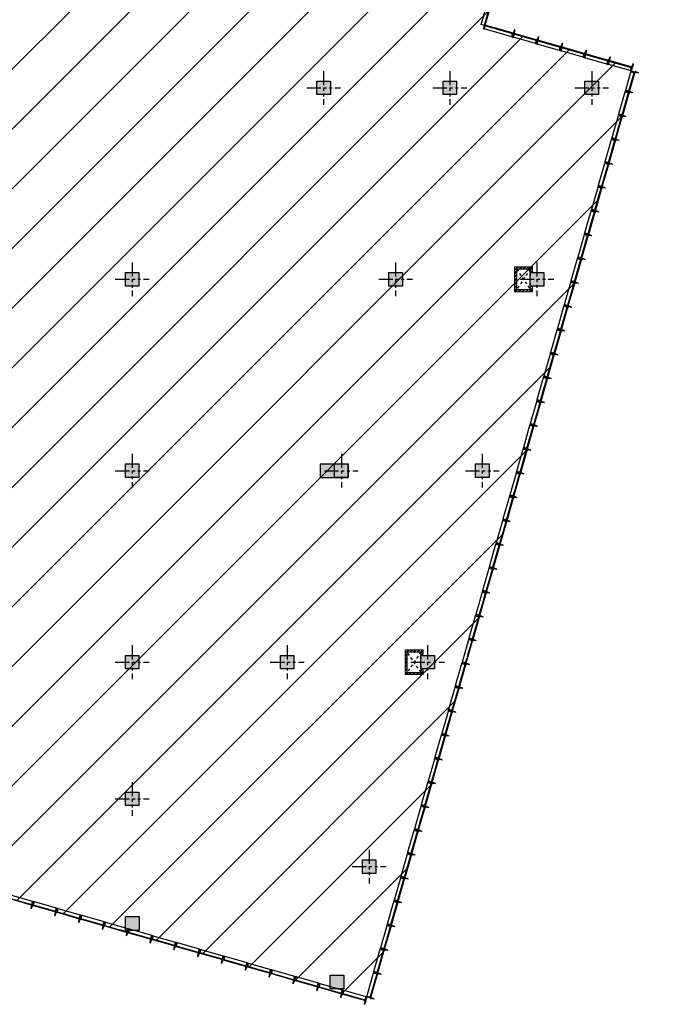
# Model space of a CAD drawing. Units: inches. Extents: x 7625 to 7760, y 2053 to 2243.
# Drawn here: x 7671 to 7700, y 2106 to 2150 of the extents above; entities that cross this region are included whole.
import ezdxf

# ---------------------------------------------------------------- set-up
doc = ezdxf.new("R2010")
doc.units = ezdxf.units.IN
doc.header["$MEASUREMENT"] = 0
doc.linetypes.add('CYPE_RAYA', pattern=[0.225, 0.1125, -0.1125])
doc.linetypes.add('PHANTOM2', pattern=[1.25, 0.625, -0.125, 0.125, -0.125, 0.125, -0.125])
for name, color, linetype, lineweight in [('--HACH MURO', 8, 'Continuous', 0), ('--HATCH MURO', 8, 'Continuous', 0), ('--PAREDES', 5, 'Continuous', 0), ('1- VIDRIOS -fachadas', 143, 'Continuous', 0)]:
    doc.layers.add(name, color=color, linetype=linetype, lineweight=lineweight)
for name, color, linetype in [('-COLUMNAS', 2, 'Continuous'), ('-EJES', 252, 'PHANTOM2'), ('-HACH-columnas', 254, 'Continuous'), ('-PATINILLO', 2, 'Continuous'), ('1- Vidrios Fachada estructura', 32, 'Continuous'), ('BRISOLEIS', 60, 'Continuous')]:
    doc.layers.add(name, color=color, linetype=linetype)
pattern_1 = [(225, (7794.76369, 2261.0978), (0.07954951, -0.07954951), []), (225, (7794.71065, 2261.0978), (0.07954951, -0.07954951), [])]
pattern_2 = [(225, (7793.37857, 2261.2978), (0.07954951, -0.07954951), []), (225, (7793.32553, 2261.2978), (0.07954951, -0.07954951), [])]
pattern_3 = [(225, (7789.90655, 2244.09637), (0.07954951, -0.07954951), []), (225, (7789.85351, 2244.09637), (0.07954951, -0.07954951), [])]
pattern_4 = [(225, (7788.52142, 2244.29637), (0.07954951, -0.07954951), []), (225, (7788.46839, 2244.29637), (0.07954951, -0.07954951), [])]

# ---------------------------------------------------------------- blocks, each defined once
blk = doc.blocks.new('V05')
at = {"layer": '1- Vidrios Fachada estructura'}
for p, q in [((-86.506, 111.453), (-86.356, 111.457)), ((-86.505, 111.414), (-86.506, 111.453)), ((-86.505, 111.414), (-86.355, 111.417)), ((-86.484, 110.573), (-86.505, 111.414)), ((-86.355, 111.417), (-86.356, 111.457)), ((-86.334, 110.577), (-86.355, 111.417)), ((-86.484, 110.573), (-86.334, 110.577)), ((-86.483, 110.533), (-86.484, 110.573)), ((-86.483, 110.533), (-86.333, 110.537)), ((-86.482, 110.493), (-86.483, 110.533)), ((-86.482, 110.493), (-86.332, 110.497)), ((-86.456, 109.473), (-86.482, 110.493)), ((-86.333, 110.537), (-86.334, 110.577)), ((-86.332, 110.497), (-86.333, 110.537)), ((-86.306, 109.48), (-86.332, 110.497)), ((-86.456, 109.473), (-86.306, 109.477)), ((-86.455, 109.433), (-86.456, 109.473)), ((-86.455, 109.433), (-86.305, 109.437)), ((-86.454, 109.393), (-86.455, 109.433)), ((-86.454, 109.393), (-86.304, 109.397)), ((-86.428, 108.374), (-86.454, 109.393)), ((-86.306, 109.477), (-86.306, 109.48)), ((-86.305, 109.437), (-86.306, 109.477)), ((-86.304, 109.397), (-86.305, 109.437)), ((-86.304, 109.38), (-86.304, 109.397)), ((-86.278, 108.378), (-86.304, 109.38)), ((-86.428, 108.374), (-86.278, 108.378)), ((-86.427, 108.334), (-86.428, 108.374)), ((-86.427, 108.334), (-86.277, 108.338)), ((-86.426, 108.294), (-86.427, 108.334)), ((-86.426, 108.294), (-86.276, 108.298)), ((-86.4, 107.274), (-86.426, 108.294)), ((-86.277, 108.338), (-86.278, 108.378)), ((-86.276, 108.298), (-86.277, 108.338)), ((-86.251, 107.278), (-86.276, 108.298)), ((-86.4, 107.274), (-86.251, 107.278)), ((-86.399, 107.234), (-86.4, 107.274)), ((-86.399, 107.234), (-86.249, 107.238)), ((-86.398, 107.194), (-86.399, 107.234)), ((-86.398, 107.194), (-86.248, 107.198)), ((-86.373, 106.175), (-86.398, 107.194)), ((-86.249, 107.238), (-86.251, 107.278)), ((-86.248, 107.198), (-86.249, 107.238)), ((-86.243, 106.981), (-86.248, 107.198)), ((-86.24, 106.881), (-86.243, 106.981)), ((-86.223, 106.178), (-86.24, 106.881)), ((-86.373, 106.175), (-86.223, 106.178)), ((-86.372, 106.135), (-86.373, 106.175)), ((-86.372, 106.135), (-86.222, 106.138)), ((-86.371, 106.095), (-86.372, 106.135)), ((-86.371, 106.095), (-86.221, 106.098)), ((-86.345, 105.075), (-86.371, 106.095)), ((-86.222, 106.138), (-86.223, 106.178)), ((-86.221, 106.098), (-86.222, 106.138)), ((-86.195, 105.079), (-86.221, 106.098)), ((-86.345, 105.075), (-86.195, 105.079)), ((-86.344, 105.035), (-86.345, 105.075)), ((-86.344, 105.035), (-86.194, 105.039)), ((-86.343, 104.995), (-86.344, 105.035)), ((-86.343, 104.995), (-86.193, 104.999)), ((-86.317, 103.975), (-86.343, 104.995)), ((-86.194, 105.039), (-86.195, 105.079)), ((-86.193, 104.999), (-86.194, 105.039)), ((-86.18, 104.482), (-86.193, 104.999)), ((-86.177, 104.382), (-86.18, 104.482)), ((-86.167, 103.979), (-86.177, 104.382)), ((-86.317, 103.975), (-86.167, 103.979)), ((-86.316, 103.935), (-86.317, 103.975)), ((-86.316, 103.935), (-86.166, 103.939)), ((-86.315, 103.895), (-86.316, 103.935)), ((-86.315, 103.895), (-86.165, 103.899)), ((-86.289, 102.876), (-86.315, 103.895)), ((-86.166, 103.939), (-86.167, 103.979)), ((-86.165, 103.899), (-86.166, 103.939)), ((-86.112, 101.78), (-86.165, 103.899)), ((-86.289, 102.876), (-86.139, 102.879)), ((-86.288, 102.836), (-86.289, 102.876)), ((-86.138, 102.839), (-86.288, 102.836)), ((-86.287, 102.796), (-86.288, 102.836)), ((-86.287, 102.796), (-86.137, 102.799)), ((-86.262, 101.776), (-86.287, 102.796)), ((-86.262, 101.776), (-86.112, 101.78)), ((-86.261, 101.736), (-86.262, 101.776)), ((-86.261, 101.736), (-86.111, 101.74)), ((-86.26, 101.696), (-86.261, 101.736)), ((-86.26, 101.696), (-86.11, 101.7)), ((-86.234, 100.676), (-86.26, 101.696)), ((-86.111, 101.74), (-86.112, 101.78)), ((-86.11, 101.7), (-86.111, 101.74)), ((-86.084, 100.68), (-86.11, 101.7)), ((-86.234, 100.676), (-86.084, 100.68)), ((-86.233, 100.636), (-86.234, 100.676)), ((-86.083, 100.64), (-86.233, 100.636)), ((-86.232, 100.596), (-86.233, 100.636)), ((-86.232, 100.596), (-86.082, 100.6)), ((-86.206, 99.577), (-86.232, 100.596)), ((-86.083, 100.64), (-86.084, 100.68)), ((-86.082, 100.6), (-86.083, 100.64)), ((-86.056, 99.58), (-86.082, 100.6)), ((-86.206, 99.577), (-86.056, 99.58)), ((-86.205, 99.537), (-86.206, 99.577)), ((-86.205, 99.537), (-86.055, 99.54)), ((-86.204, 99.497), (-86.205, 99.537)), ((-86.204, 99.497), (-86.054, 99.5)), ((-86.178, 98.477), (-86.204, 99.497)), ((-86.055, 99.54), (-86.056, 99.58)), ((-86.054, 99.5), (-86.055, 99.54)), ((-86.054, 99.483), (-86.054, 99.5)), ((-86.051, 99.383), (-86.054, 99.483)), ((-86.028, 98.481), (-86.051, 99.383)), ((-86.178, 98.477), (-86.028, 98.481)), ((-86.177, 98.437), (-86.178, 98.477)), ((-86.177, 98.437), (-86.027, 98.441)), ((-86.176, 98.397), (-86.177, 98.437)), ((-86.176, 98.397), (-86.026, 98.401)), ((-86.151, 97.377), (-86.176, 98.397)), ((-86.027, 98.441), (-86.028, 98.481)), ((-86.026, 98.401), (-86.027, 98.441)), ((-86.001, 97.381), (-86.026, 98.401)), ((-86.151, 97.377), (-86.001, 97.381)), ((-86.15, 97.337), (-86.151, 97.377)), ((-86, 97.341), (-86.15, 97.337)), ((-86.149, 97.297), (-86.15, 97.337)), ((-86.149, 97.297), (-85.999, 97.301)), ((-86.123, 96.278), (-86.149, 97.297)), ((-86, 97.341), (-86.001, 97.381)), ((-85.999, 97.301), (-86, 97.341)), ((-85.991, 96.984), (-85.999, 97.301)), ((-85.988, 96.884), (-85.991, 96.984)), ((-85.973, 96.281), (-85.988, 96.884)), ((-86.123, 96.278), (-85.973, 96.281)), ((-86.122, 96.238), (-86.123, 96.278)), ((-86.122, 96.238), (-85.972, 96.241)), ((-86.121, 96.198), (-86.122, 96.238)), ((-86.121, 96.198), (-85.971, 96.201)), ((-86.095, 95.178), (-86.121, 96.198)), ((-85.972, 96.241), (-85.973, 96.281)), ((-85.971, 96.201), (-85.972, 96.241)), ((-85.945, 95.182), (-85.971, 96.201)), ((-86.095, 95.178), (-85.945, 95.182)), ((-86.094, 95.138), (-86.095, 95.178)), ((-86.094, 95.138), (-85.944, 95.142)), ((-86.093, 95.098), (-86.094, 95.138)), ((-86.093, 95.098), (-85.943, 95.102)), ((-86.067, 94.078), (-86.093, 95.098)), ((-85.944, 95.142), (-85.945, 95.182)), ((-85.943, 95.102), (-85.944, 95.142)), ((-85.917, 94.082), (-85.943, 95.102)), ((-86.067, 94.078), (-85.917, 94.082)), ((-86.066, 94.038), (-86.067, 94.078)), ((-85.916, 94.042), (-86.066, 94.038)), ((-86.065, 93.998), (-86.066, 94.038)), ((-86.065, 93.998), (-85.915, 94.002)), ((-85.916, 94.042), (-85.917, 94.082)), ((-85.915, 94.002), (-85.916, 94.042)), ((-85.914, 93.957), (-85.915, 94.002)), ((-86.04, 92.979), (-86.065, 93.998)), ((-85.913, 93.9), (-85.914, 93.957)), ((-85.91, 93.791), (-85.913, 93.9)), ((-85.89, 92.982), (-85.91, 93.791)), ((-86.04, 92.979), (-85.89, 92.982)), ((-86.039, 92.939), (-86.04, 92.979)), ((-86.039, 92.939), (-85.889, 92.943)), ((-86.038, 92.899), (-86.039, 92.939)), ((-86.038, 92.899), (-85.888, 92.903)), ((-86.012, 91.879), (-86.038, 92.899)), ((-85.889, 92.943), (-85.89, 92.982)), ((-85.888, 92.903), (-85.889, 92.943)), ((-85.873, 92.324), (-85.888, 92.903)), ((-85.87, 92.21), (-85.873, 92.324)), ((-86.012, 91.879), (-85.862, 91.883)), ((-86.011, 91.839), (-86.012, 91.879)), ((-86.011, 91.839), (-85.861, 91.843)), ((-86.01, 91.799), (-86.011, 91.839)), ((-85.869, 92.157), (-85.87, 92.21)), ((-85.865, 91.985), (-85.869, 92.157)), ((-85.862, 91.885), (-85.865, 91.985)), ((-85.862, 91.883), (-85.862, 91.885)), ((-85.861, 91.843), (-85.862, 91.883)), ((-85.86, 91.803), (-85.861, 91.843)), ((-86.01, 91.799), (-85.86, 91.803)), ((-85.984, 90.779), (-86.01, 91.799)), ((-85.834, 90.783), (-85.86, 91.803)), ((-85.984, 90.779), (-85.834, 90.783)), ((-85.983, 90.739), (-85.984, 90.779)), ((-85.833, 90.743), (-85.983, 90.739)), ((-85.982, 90.699), (-85.983, 90.739)), ((-85.982, 90.699), (-85.832, 90.703)), ((-85.956, 89.68), (-85.982, 90.699)), ((-85.833, 90.743), (-85.834, 90.783)), ((-85.832, 90.703), (-85.833, 90.743)), ((-85.806, 89.684), (-85.832, 90.703)), ((-85.956, 89.68), (-85.806, 89.684)), ((-85.955, 89.64), (-85.956, 89.68)), ((-85.955, 89.64), (-85.805, 89.644)), ((-85.954, 89.6), (-85.955, 89.64)), ((-85.805, 89.644), (-85.806, 89.684)), ((-85.804, 89.604), (-85.805, 89.644)), ((-85.954, 89.6), (-85.804, 89.604)), ((-85.929, 88.58), (-85.954, 89.6)), ((-85.802, 89.486), (-85.804, 89.604)), ((-85.799, 89.386), (-85.802, 89.486)), ((-85.779, 88.584), (-85.799, 89.386)), ((-85.929, 88.58), (-85.779, 88.584)), ((-85.928, 88.54), (-85.929, 88.58)), ((-85.778, 88.544), (-85.928, 88.54)), ((-85.927, 88.5), (-85.928, 88.54)), ((-85.927, 88.5), (-85.777, 88.504)), ((-85.901, 87.48), (-85.927, 88.5)), ((-85.778, 88.544), (-85.779, 88.584)), ((-85.777, 88.504), (-85.778, 88.544)), ((-85.751, 87.484), (-85.777, 88.504)), ((-85.901, 87.48), (-85.751, 87.484)), ((-85.9, 87.44), (-85.901, 87.48)), ((-85.75, 87.444), (-85.9, 87.44)), ((-85.75, 87.444), (-85.751, 87.484)), ((-85.749, 87.404), (-85.75, 87.444)), ((-85.899, 87.4), (-85.9, 87.44)), ((-85.899, 87.4), (-85.749, 87.404)), ((-85.873, 86.381), (-85.899, 87.4)), ((-85.738, 86.987), (-85.749, 87.404)), ((-85.736, 86.887), (-85.738, 86.987)), ((-85.723, 86.385), (-85.736, 86.887)), ((-85.873, 86.381), (-85.723, 86.385)), ((-85.872, 86.341), (-85.873, 86.381)), ((-85.722, 86.345), (-85.872, 86.341)), ((-85.871, 86.301), (-85.872, 86.341)), ((-85.871, 86.301), (-85.721, 86.305)), ((-85.845, 85.281), (-85.871, 86.301)), ((-85.722, 86.345), (-85.723, 86.385)), ((-85.721, 86.305), (-85.722, 86.345)), ((-85.695, 85.285), (-85.721, 86.305)), ((-85.845, 85.281), (-85.695, 85.285)), ((-85.844, 85.241), (-85.845, 85.281)), ((-85.694, 85.245), (-85.695, 85.285)), ((-85.844, 85.241), (-85.694, 85.245)), ((-85.843, 85.201), (-85.844, 85.241)), ((-85.843, 85.201), (-85.693, 85.205)), ((-85.818, 84.182), (-85.843, 85.201)), ((-85.693, 85.205), (-85.694, 85.245)), ((-85.675, 84.488), (-85.693, 85.205)), ((-85.668, 84.185), (-85.673, 84.388)), ((-85.818, 84.182), (-85.668, 84.185)), ((-85.817, 84.142), (-85.818, 84.182)), ((-85.667, 84.145), (-85.817, 84.142)), ((-85.816, 84.102), (-85.817, 84.142)), ((-85.816, 84.102), (-85.666, 84.105)), ((-85.79, 83.082), (-85.816, 84.102)), ((-85.667, 84.145), (-85.668, 84.185)), ((-85.666, 84.105), (-85.667, 84.145)), ((-85.64, 83.086), (-85.666, 84.105)), ((-85.79, 83.082), (-85.64, 83.086)), ((-85.789, 83.042), (-85.79, 83.082)), ((-85.639, 83.046), (-85.64, 83.086)), ((-85.789, 83.042), (-85.639, 83.046)), ((-85.788, 83.002), (-85.789, 83.042)), ((-85.788, 83.002), (-85.638, 83.006)), ((-85.762, 81.982), (-85.788, 83.002)), ((-85.638, 83.006), (-85.639, 83.046)), ((-85.612, 81.988), (-85.638, 83.006)), ((-85.762, 81.982), (-85.612, 81.986)), ((-85.761, 81.942), (-85.762, 81.982)), ((-85.611, 81.946), (-85.761, 81.942)), ((-85.76, 81.902), (-85.761, 81.942)), ((-85.76, 81.902), (-85.61, 81.906)), ((-85.734, 80.883), (-85.76, 81.902)), ((-85.612, 81.986), (-85.612, 81.988)), ((-85.611, 81.946), (-85.612, 81.986)), ((-85.61, 81.906), (-85.611, 81.946)), ((-85.61, 81.888), (-85.61, 81.906)), ((-85.584, 80.886), (-85.61, 81.888)), ((-85.734, 80.883), (-85.584, 80.886)), ((-85.733, 80.843), (-85.734, 80.883)), ((-85.733, 80.843), (-85.583, 80.846)), ((-85.732, 80.803), (-85.733, 80.843)), ((-85.732, 80.803), (-85.582, 80.806)), ((-85.707, 79.783), (-85.732, 80.803)), ((-85.557, 79.787), (-85.582, 80.806)), ((-85.707, 79.783), (-85.557, 79.787)), ((-85.706, 79.743), (-85.707, 79.783)), ((-85.706, 79.743), (-85.556, 79.747)), ((-85.705, 79.703), (-85.706, 79.743)), ((-85.705, 79.703), (-85.555, 79.707)), ((-85.679, 78.683), (-85.705, 79.703)), ((-85.556, 79.747), (-85.557, 79.787)), ((-85.555, 79.707), (-85.556, 79.747)), ((-85.549, 79.489), (-85.555, 79.707)), ((-85.547, 79.389), (-85.549, 79.489)), ((-85.529, 78.687), (-85.547, 79.389)), ((-85.679, 78.683), (-85.529, 78.687)), ((-85.678, 78.643), (-85.679, 78.683)), ((-85.528, 78.647), (-85.678, 78.643)), ((-85.677, 78.603), (-85.678, 78.643)), ((-85.677, 78.603), (-85.527, 78.607)), ((-85.651, 77.584), (-85.677, 78.603)), ((-85.528, 78.647), (-85.529, 78.687)), ((-85.527, 78.607), (-85.528, 78.647)), ((-85.501, 77.587), (-85.527, 78.607)), ((-85.651, 77.584), (-85.501, 77.587)), ((-85.65, 77.544), (-85.651, 77.584)), ((-85.5, 77.547), (-85.65, 77.544)), ((-85.649, 77.504), (-85.65, 77.544)), ((-85.649, 77.504), (-85.499, 77.507)), ((-85.623, 76.484), (-85.649, 77.504)), ((-85.5, 77.547), (-85.501, 77.587)), ((-85.499, 77.507), (-85.5, 77.547)), ((-85.486, 76.99), (-85.499, 77.507)), ((-85.484, 76.89), (-85.486, 76.99)), ((-85.473, 76.488), (-85.484, 76.89)), ((-85.623, 76.484), (-85.473, 76.488)), ((-85.622, 76.444), (-85.623, 76.484)), ((-85.622, 76.444), (-85.472, 76.448)), ((-85.621, 76.404), (-85.622, 76.444)), ((-85.621, 76.404), (-85.471, 76.408)), ((-85.596, 75.384), (-85.621, 76.404)), ((-85.472, 76.448), (-85.473, 76.488)), ((-85.471, 76.408), (-85.472, 76.448)), ((-85.446, 75.388), (-85.471, 76.408)), ((-85.596, 75.384), (-85.446, 75.388)), ((-85.595, 75.344), (-85.596, 75.384)), ((-85.445, 75.348), (-85.595, 75.344)), ((-85.594, 75.304), (-85.595, 75.344)), ((-85.594, 75.304), (-85.444, 75.308)), ((-85.568, 74.285), (-85.594, 75.304)), ((-85.445, 75.348), (-85.446, 75.388)), ((-85.444, 75.308), (-85.445, 75.348)), ((-85.422, 74.442), (-85.444, 75.308)), ((-85.418, 74.288), (-85.422, 74.442)), ((-85.568, 74.285), (-85.418, 74.288)), ((-85.567, 74.245), (-85.568, 74.285)), ((-85.567, 74.245), (-85.417, 74.248)), ((-85.566, 74.205), (-85.567, 74.245)), ((-85.566, 74.205), (-85.416, 74.208)), ((-85.54, 73.185), (-85.566, 74.205)), ((-85.417, 74.248), (-85.418, 74.288)), ((-85.416, 74.208), (-85.417, 74.248)), ((-85.39, 73.189), (-85.416, 74.208)), ((-85.54, 73.185), (-85.39, 73.189)), ((-85.539, 73.145), (-85.54, 73.185)), ((-85.389, 73.149), (-85.539, 73.145)), ((-85.538, 73.105), (-85.539, 73.145)), ((-85.538, 73.105), (-85.388, 73.109)), ((-85.512, 72.085), (-85.538, 73.105)), ((-85.389, 73.149), (-85.39, 73.189)), ((-85.388, 73.109), (-85.389, 73.149)), ((-85.362, 72.089), (-85.388, 73.109)), ((-85.512, 72.085), (-85.362, 72.089)), ((-85.511, 72.045), (-85.512, 72.085)), ((-85.511, 72.045), (-85.361, 72.049)), ((-85.51, 72.005), (-85.511, 72.045)), ((-85.51, 72.005), (-85.36, 72.009)), ((-85.485, 70.986), (-85.51, 72.005)), ((-85.361, 72.049), (-85.362, 72.089)), ((-85.36, 72.009), (-85.361, 72.049)), ((-85.335, 70.989), (-85.36, 72.009)), ((-85.485, 70.986), (-85.335, 70.989)), ((-85.484, 70.946), (-85.485, 70.986)), ((-85.484, 70.946), (-85.334, 70.95)), ((-85.483, 70.906), (-85.484, 70.946)), ((-85.483, 70.906), (-85.333, 70.91)), ((-85.457, 69.886), (-85.483, 70.906)), ((-85.334, 70.95), (-85.335, 70.989)), ((-85.333, 70.91), (-85.334, 70.95)), ((-85.313, 70.131), (-85.333, 70.91)), ((-85.307, 69.89), (-85.313, 70.131)), ((-85.457, 69.886), (-85.307, 69.89)), ((-85.456, 69.846), (-85.457, 69.886)), ((-85.306, 69.85), (-85.456, 69.846)), ((-85.455, 69.813), (-85.456, 69.846)), ((-85.455, 69.813), (-85.305, 69.817)), ((-85.427, 68.708), (-85.455, 69.813)), ((-85.306, 69.85), (-85.307, 69.89)), ((-85.305, 69.817), (-85.306, 69.85)), ((-85.305, 69.817), (-85.277, 68.712)), ((-85.428, 68.741), (-85.278, 68.745)), ((-85.427, 68.708), (-85.428, 68.741)), ((-85.277, 68.712), (-85.427, 68.708))]:
    blk.add_line(p, q, dxfattribs=at)
blk = doc.blocks.new('ejes')
at = {"color": 252, "linetype": 'PHANTOM2'}
for p, q in [((-1829.646, 1123.675), (-1829.646, 1122.175)), ((-1830.396, 1122.925), (-1828.896, 1122.925))]:
    blk.add_line(p, q, dxfattribs=at)
blk = doc.blocks.new('columna redonda')
at = {"layer": '-HACH-columnas'}
h = blk.add_hatch(color=253, dxfattribs=at)
h.dxf.hatch_style = 1
h.paths.add_polyline_path([(-2722.531, 1490.452), (-2721.931, 1490.452), (-2721.931, 1489.852), (-2722.531, 1489.852)])
at = {"layer": '-COLUMNAS'}
blk.add_lwpolyline([(-2722.531, 1490.452), (-2721.931, 1490.452), (-2721.931, 1489.852), (-2722.531, 1489.852)], close=True, dxfattribs=at)
at = {"layer": '-EJES'}
blk.add_blockref('ejes', (-892.584, 367.227), dxfattribs=at)
blk = doc.blocks.new('V04')
at = {"layer": '1- Vidrios Fachada estructura'}
for p, q in [((-88.685, 68.628), (-87.666, 68.653)), ((-87.666, 68.653), (-87.626, 68.654)), ((-87.666, 68.653), (-87.662, 68.503)), ((-87.626, 68.654), (-87.586, 68.655)), ((-87.622, 68.504), (-87.626, 68.654)), ((-87.586, 68.655), (-86.566, 68.68)), ((-87.586, 68.655), (-87.582, 68.505)), ((-86.566, 68.68), (-86.526, 68.681)), ((-86.566, 68.68), (-86.562, 68.53)), ((-86.526, 68.681), (-86.486, 68.682)), ((-86.522, 68.531), (-86.526, 68.681)), ((-86.486, 68.682), (-85.466, 68.707)), ((-86.486, 68.682), (-86.482, 68.532)), ((-85.466, 68.707), (-85.426, 68.708)), ((-85.466, 68.707), (-85.463, 68.557)), ((-85.426, 68.708), (-85.424, 68.612)), ((-101.881, 68.304), (-100.862, 68.329)), ((-100.862, 68.329), (-100.822, 68.33)), ((-100.862, 68.329), (-100.858, 68.179)), ((-100.822, 68.33), (-100.782, 68.331)), ((-100.818, 68.18), (-100.822, 68.33)), ((-100.782, 68.331), (-99.762, 68.356)), ((-100.782, 68.331), (-100.778, 68.181)), ((-100.778, 68.181), (-99.758, 68.206)), ((-99.762, 68.356), (-99.722, 68.357)), ((-99.762, 68.356), (-99.758, 68.206)), ((-99.758, 68.206), (-99.718, 68.207)), ((-99.722, 68.357), (-99.682, 68.358)), ((-99.718, 68.207), (-99.722, 68.357)), ((-99.718, 68.207), (-99.678, 68.208)), ((-99.682, 68.358), (-98.662, 68.383)), ((-99.682, 68.358), (-99.678, 68.208)), ((-99.678, 68.208), (-99.436, 68.214)), ((-99.436, 68.214), (-99.332, 68.217)), ((-99.332, 68.217), (-98.659, 68.233)), ((-98.662, 68.383), (-98.622, 68.384)), ((-98.662, 68.383), (-98.659, 68.233)), ((-98.659, 68.233), (-98.619, 68.234)), ((-98.622, 68.384), (-98.582, 68.385)), ((-98.619, 68.234), (-98.622, 68.384)), ((-98.619, 68.234), (-98.579, 68.235)), ((-98.582, 68.385), (-97.563, 68.41)), ((-98.582, 68.385), (-98.579, 68.235)), ((-98.579, 68.235), (-97.559, 68.26)), ((-97.563, 68.41), (-97.523, 68.411)), ((-97.563, 68.41), (-97.559, 68.26)), ((-97.559, 68.26), (-97.519, 68.261)), ((-97.523, 68.411), (-97.483, 68.412)), ((-97.519, 68.261), (-97.523, 68.411)), ((-97.519, 68.261), (-97.479, 68.262)), ((-97.483, 68.412), (-96.463, 68.437)), ((-97.483, 68.412), (-97.479, 68.262)), ((-97.479, 68.262), (-96.836, 68.278)), ((-96.836, 68.278), (-96.732, 68.28)), ((-96.732, 68.28), (-96.459, 68.287)), ((-96.463, 68.437), (-96.423, 68.438)), ((-96.463, 68.437), (-96.459, 68.287)), ((-96.459, 68.287), (-96.419, 68.288)), ((-96.423, 68.438), (-96.383, 68.439)), ((-96.419, 68.288), (-96.423, 68.438)), ((-96.419, 68.288), (-96.379, 68.289)), ((-96.383, 68.439), (-95.363, 68.464)), ((-96.383, 68.439), (-96.379, 68.289)), ((-96.379, 68.289), (-95.36, 68.314)), ((-95.363, 68.464), (-95.323, 68.465)), ((-95.363, 68.464), (-95.36, 68.314)), ((-95.36, 68.314), (-95.32, 68.315)), ((-95.323, 68.465), (-95.283, 68.466)), ((-95.32, 68.315), (-95.323, 68.465)), ((-95.32, 68.315), (-95.28, 68.316)), ((-95.283, 68.466), (-94.264, 68.491)), ((-95.283, 68.466), (-95.28, 68.316)), ((-95.28, 68.316), (-94.26, 68.341)), ((-94.264, 68.491), (-94.224, 68.492)), ((-94.264, 68.491), (-94.26, 68.341)), ((-94.26, 68.341), (-94.237, 68.342)), ((-94.237, 68.342), (-94.22, 68.342)), ((-94.224, 68.492), (-94.184, 68.493)), ((-94.22, 68.342), (-94.224, 68.492)), ((-94.22, 68.342), (-94.18, 68.343)), ((-94.184, 68.493), (-93.164, 68.518)), ((-94.184, 68.493), (-94.18, 68.343)), ((-94.18, 68.343), (-94.133, 68.344)), ((-94.133, 68.344), (-93.16, 68.368)), ((-93.164, 68.518), (-93.124, 68.519)), ((-93.164, 68.518), (-93.16, 68.368)), ((-93.16, 68.368), (-93.12, 68.369)), ((-93.124, 68.519), (-93.084, 68.52)), ((-93.12, 68.369), (-93.124, 68.519)), ((-93.12, 68.369), (-93.08, 68.37)), ((-93.084, 68.52), (-92.064, 68.545)), ((-93.084, 68.52), (-93.08, 68.37)), ((-93.08, 68.37), (-92.061, 68.395)), ((-92.064, 68.545), (-92.024, 68.546)), ((-92.064, 68.545), (-92.061, 68.395)), ((-92.061, 68.395), (-92.021, 68.396)), ((-92.024, 68.546), (-91.984, 68.547)), ((-92.021, 68.396), (-92.024, 68.546)), ((-92.021, 68.396), (-91.981, 68.397)), ((-91.984, 68.547), (-90.965, 68.572)), ((-91.984, 68.547), (-91.981, 68.397)), ((-91.981, 68.397), (-91.637, 68.406)), ((-91.637, 68.406), (-91.533, 68.408)), ((-91.533, 68.408), (-90.961, 68.422)), ((-90.965, 68.572), (-90.925, 68.573)), ((-90.965, 68.572), (-90.961, 68.422)), ((-90.961, 68.422), (-90.921, 68.423)), ((-90.925, 68.573), (-90.885, 68.574)), ((-90.921, 68.423), (-90.925, 68.573)), ((-90.921, 68.423), (-90.881, 68.424)), ((-90.885, 68.574), (-89.865, 68.599)), ((-90.885, 68.574), (-90.881, 68.424)), ((-90.881, 68.424), (-89.861, 68.449)), ((-89.865, 68.599), (-89.825, 68.6)), ((-89.865, 68.599), (-89.861, 68.449)), ((-89.861, 68.449), (-89.821, 68.45)), ((-89.825, 68.6), (-89.785, 68.601)), ((-89.821, 68.45), (-89.825, 68.6)), ((-89.821, 68.45), (-89.781, 68.451)), ((-89.785, 68.601), (-88.765, 68.626)), ((-89.785, 68.601), (-89.781, 68.451)), ((-89.781, 68.451), (-88.985, 68.471)), ((-88.985, 68.471), (-88.762, 68.476)), ((-88.765, 68.626), (-88.725, 68.627)), ((-88.765, 68.626), (-88.762, 68.476)), ((-88.762, 68.476), (-88.722, 68.477)), ((-88.725, 68.627), (-88.685, 68.628)), ((-88.722, 68.477), (-88.725, 68.627)), ((-88.722, 68.477), (-88.682, 68.478)), ((-88.685, 68.628), (-88.682, 68.478)), ((-88.682, 68.478), (-87.662, 68.503)), ((-87.662, 68.503), (-87.622, 68.504)), ((-87.622, 68.504), (-87.582, 68.505)), ((-87.582, 68.505), (-86.562, 68.53)), ((-86.562, 68.53), (-86.522, 68.531)), ((-86.522, 68.531), (-86.482, 68.532)), ((-86.482, 68.532), (-85.423, 68.558)), ((-85.424, 68.612), (-85.423, 68.558)), ((-101.878, 68.154), (-100.858, 68.179)), ((-100.858, 68.179), (-100.818, 68.18)), ((-100.818, 68.18), (-100.778, 68.181))]:
    blk.add_line(p, q, dxfattribs=at)
blk = doc.blocks.new('V06')
at = {"layer": '1- Vidrios Fachada estructura'}
for p, q in [((-93.329, 111.435), (-86.51, 111.603)), ((-90.885, 111.496), (-90.925, 111.495)), ((-90.885, 111.495), (-90.925, 111.494)), ((-90.921, 111.345), (-90.925, 111.494)), ((-90.885, 111.495), (-90.885, 111.496)), ((-90.854, 111.496), (-90.885, 111.495)), ((-90.881, 111.346), (-90.885, 111.495)), ((-90.841, 111.347), (-90.845, 111.496)), ((-89.821, 111.372), (-89.825, 111.521)), ((-89.781, 111.373), (-89.785, 111.522)), ((-89.741, 111.374), (-89.745, 111.523)), ((-88.722, 111.399), (-88.725, 111.549)), ((-88.682, 111.4), (-88.685, 111.55)), ((-88.642, 111.401), (-88.645, 111.551)), ((-87.622, 111.426), (-87.626, 111.576)), ((-87.586, 111.577), (-87.582, 111.427)), ((-87.542, 111.428), (-87.546, 111.578)), ((-86.542, 111.453), (-86.546, 111.603)), ((-86.51, 111.603), (-86.506, 111.453)), ((-93.325, 111.284), (-93.329, 111.434)), ((-93.325, 111.284), (-93.285, 111.285)), ((-93.285, 111.286), (-93.289, 111.435)), ((-92.02, 111.317), (-93.285, 111.286)), ((-92.02, 111.317), (-92.024, 111.467)), ((-92.02, 111.317), (-91.98, 111.318)), ((-91.98, 111.318), (-91.984, 111.468)), ((-91.98, 111.318), (-91.941, 111.319)), ((-91.941, 111.319), (-91.944, 111.469)), ((-90.921, 111.344), (-91.941, 111.319)), ((-90.881, 111.346), (-90.921, 111.345)), ((-90.921, 111.344), (-90.881, 111.345)), ((-90.921, 111.344), (-90.921, 111.345)), ((-90.841, 111.347), (-90.881, 111.346)), ((-90.881, 111.345), (-90.841, 111.346)), ((-90.881, 111.346), (-90.881, 111.345)), ((-89.821, 111.371), (-90.841, 111.346)), ((-90.841, 111.346), (-90.841, 111.347)), ((-89.781, 111.373), (-89.821, 111.372)), ((-89.821, 111.371), (-89.781, 111.372)), ((-89.821, 111.371), (-89.821, 111.372)), ((-89.741, 111.374), (-89.781, 111.373)), ((-89.781, 111.372), (-89.741, 111.373)), ((-89.781, 111.373), (-89.781, 111.372)), ((-88.721, 111.399), (-89.741, 111.373)), ((-89.741, 111.373), (-89.741, 111.374)), ((-88.682, 111.4), (-88.722, 111.399)), ((-88.721, 111.399), (-88.722, 111.399)), ((-88.721, 111.399), (-88.682, 111.4)), ((-88.682, 111.4), (-88.642, 111.401)), ((-88.642, 111.401), (-88.682, 111.4)), ((-88.682, 111.4), (-88.682, 111.4)), ((-87.622, 111.426), (-88.642, 111.401)), ((-88.642, 111.401), (-88.642, 111.401)), ((-87.622, 111.426), (-87.582, 111.427)), ((-87.582, 111.427), (-87.622, 111.426)), ((-87.622, 111.426), (-87.622, 111.426)), ((-87.582, 111.427), (-87.542, 111.428)), ((-87.542, 111.428), (-87.582, 111.427)), ((-87.582, 111.427), (-87.582, 111.427)), ((-86.506, 111.453), (-87.542, 111.428)), ((-87.542, 111.428), (-87.542, 111.428))]:
    blk.add_line(p, q, dxfattribs=at)
blk = doc.blocks.new('c08')
at = {"layer": '1- VIDRIOS -fachadas'}
for p, q in [((-99.714, 68.201), (-98.624, 68.228)), ((-98.623, 68.198), (-98.624, 68.228)), ((-98.614, 68.228), (-97.524, 68.255)), ((-98.614, 68.228), (-98.613, 68.198)), ((-98.613, 68.198), (-97.523, 68.225)), ((-97.523, 68.225), (-97.524, 68.255)), ((-97.514, 68.255), (-96.425, 68.282)), ((-97.514, 68.255), (-97.513, 68.225)), ((-97.513, 68.225), (-96.424, 68.252)), ((-96.424, 68.252), (-96.425, 68.282)), ((-96.415, 68.282), (-95.325, 68.309)), ((-96.415, 68.282), (-96.414, 68.252)), ((-96.414, 68.252), (-95.324, 68.279)), ((-95.324, 68.279), (-95.325, 68.309)), ((-95.315, 68.309), (-94.225, 68.336)), ((-95.315, 68.309), (-95.314, 68.279)), ((-95.314, 68.279), (-94.224, 68.306)), ((-94.224, 68.306), (-94.225, 68.336)), ((-94.215, 68.336), (-93.126, 68.363)), ((-94.215, 68.336), (-94.214, 68.306)), ((-94.214, 68.306), (-93.125, 68.333)), ((-93.125, 68.333), (-93.126, 68.363)), ((-93.116, 68.363), (-92.026, 68.39)), ((-93.116, 68.363), (-93.115, 68.333)), ((-93.115, 68.333), (-92.025, 68.36)), ((-92.025, 68.36), (-92.026, 68.39)), ((-92.016, 68.39), (-90.926, 68.417)), ((-92.016, 68.39), (-92.015, 68.36)), ((-92.015, 68.36), (-90.925, 68.387)), ((-90.925, 68.387), (-90.926, 68.417)), ((-90.916, 68.417), (-89.827, 68.444)), ((-90.916, 68.417), (-90.915, 68.387)), ((-90.915, 68.387), (-89.826, 68.414)), ((-89.826, 68.414), (-89.827, 68.444)), ((-89.817, 68.444), (-88.727, 68.471)), ((-89.817, 68.444), (-89.816, 68.414)), ((-89.816, 68.414), (-88.726, 68.441)), ((-88.726, 68.441), (-88.727, 68.471)), ((-88.717, 68.471), (-87.627, 68.498)), ((-88.717, 68.471), (-88.716, 68.441)), ((-88.716, 68.441), (-87.626, 68.468)), ((-87.626, 68.468), (-87.627, 68.498)), ((-87.617, 68.498), (-86.528, 68.525)), ((-87.617, 68.498), (-87.616, 68.468)), ((-87.616, 68.468), (-86.527, 68.495)), ((-86.527, 68.495), (-86.528, 68.525)), ((-86.518, 68.525), (-85.428, 68.552)), ((-86.518, 68.525), (-86.517, 68.495)), ((-86.517, 68.495), (-85.427, 68.522)), ((-85.427, 68.522), (-85.428, 68.552)), ((-101.913, 68.147), (-100.823, 68.174)), ((-101.912, 68.117), (-100.822, 68.144)), ((-100.822, 68.144), (-100.823, 68.174)), ((-100.813, 68.174), (-99.724, 68.201)), ((-100.813, 68.174), (-100.812, 68.144)), ((-100.812, 68.144), (-99.723, 68.171)), ((-99.723, 68.171), (-99.724, 68.201)), ((-99.714, 68.201), (-99.713, 68.171)), ((-99.713, 68.171), (-98.623, 68.198))]:
    blk.add_line(p, q, dxfattribs=at)
blk = doc.blocks.new('c09')
at = {"layer": '1- VIDRIOS -fachadas'}
for p, q in [((-86.32, 111.448), (-86.35, 111.447)), ((-86.327, 110.542), (-86.35, 111.447)), ((-86.297, 110.543), (-86.32, 111.448)), ((-86.327, 110.542), (-86.297, 110.543)), ((-86.297, 110.533), (-86.327, 110.532)), ((-86.299, 109.442), (-86.327, 110.532)), ((-86.269, 109.443), (-86.297, 110.533)), ((-86.299, 109.442), (-86.269, 109.443)), ((-86.269, 109.433), (-86.299, 109.432)), ((-86.271, 108.343), (-86.299, 109.432)), ((-86.241, 108.343), (-86.269, 109.433)), ((-86.271, 108.343), (-86.241, 108.343)), ((-86.241, 108.333), (-86.271, 108.333)), ((-86.244, 107.243), (-86.271, 108.333)), ((-86.214, 107.244), (-86.241, 108.333)), ((-86.244, 107.243), (-86.214, 107.244)), ((-86.213, 107.234), (-86.243, 107.233)), ((-86.216, 106.143), (-86.243, 107.233)), ((-86.186, 106.144), (-86.213, 107.234)), ((-86.216, 106.143), (-86.186, 106.144)), ((-86.186, 106.134), (-86.216, 106.133)), ((-86.188, 105.044), (-86.216, 106.133)), ((-86.158, 105.044), (-86.186, 106.134)), ((-86.188, 105.044), (-86.158, 105.044)), ((-86.158, 105.034), (-86.188, 105.034)), ((-86.16, 103.944), (-86.188, 105.034)), ((-86.13, 103.945), (-86.158, 105.034)), ((-86.16, 103.944), (-86.13, 103.945)), ((-86.13, 103.935), (-86.16, 103.934)), ((-86.133, 102.844), (-86.16, 103.934)), ((-86.103, 102.845), (-86.13, 103.935)), ((-86.133, 102.844), (-86.103, 102.845)), ((-86.102, 102.835), (-86.132, 102.834)), ((-86.105, 101.745), (-86.132, 102.834)), ((-86.075, 101.746), (-86.102, 102.835)), ((-86.105, 101.745), (-86.075, 101.746)), ((-86.075, 101.736), (-86.105, 101.735)), ((-86.077, 100.645), (-86.105, 101.735)), ((-86.047, 100.646), (-86.075, 101.736)), ((-86.077, 100.645), (-86.047, 100.646)), ((-86.047, 100.636), (-86.077, 100.635)), ((-86.049, 99.545), (-86.077, 100.635)), ((-86.019, 99.546), (-86.047, 100.636)), ((-86.049, 99.545), (-86.019, 99.546)), ((-86.019, 99.536), (-86.049, 99.535)), ((-86.022, 98.446), (-86.049, 99.535)), ((-85.992, 98.447), (-86.019, 99.536)), ((-86.022, 98.446), (-85.992, 98.447)), ((-85.991, 98.437), (-86.021, 98.436)), ((-85.994, 97.346), (-86.021, 98.436)), ((-85.964, 97.347), (-85.991, 98.437)), ((-85.994, 97.346), (-85.964, 97.347)), ((-85.964, 97.337), (-85.994, 97.336)), ((-85.966, 96.247), (-85.994, 97.336)), ((-85.936, 96.247), (-85.964, 97.337)), ((-85.966, 96.247), (-85.936, 96.247)), ((-85.936, 96.237), (-85.966, 96.237)), ((-85.938, 95.147), (-85.966, 96.237)), ((-85.908, 95.148), (-85.936, 96.237)), ((-85.938, 95.147), (-85.908, 95.148)), ((-85.908, 95.138), (-85.938, 95.137)), ((-85.911, 94.047), (-85.938, 95.137)), ((-85.881, 94.048), (-85.908, 95.138)), ((-85.911, 94.047), (-85.881, 94.048)), ((-85.88, 94.038), (-85.91, 94.037)), ((-85.883, 92.948), (-85.91, 94.037)), ((-85.853, 92.948), (-85.88, 94.038)), ((-85.883, 92.948), (-85.853, 92.948)), ((-85.853, 92.938), (-85.883, 92.938)), ((-85.855, 91.848), (-85.883, 92.938)), ((-85.825, 91.849), (-85.853, 92.938)), ((-85.855, 91.848), (-85.825, 91.849)), ((-85.825, 91.839), (-85.855, 91.838)), ((-85.827, 90.748), (-85.855, 91.838)), ((-85.797, 90.749), (-85.825, 91.839)), ((-85.827, 90.748), (-85.797, 90.749)), ((-85.797, 90.739), (-85.827, 90.738)), ((-85.8, 89.649), (-85.827, 90.738)), ((-85.77, 89.649), (-85.797, 90.739)), ((-85.8, 89.649), (-85.77, 89.649)), ((-85.769, 89.639), (-85.799, 89.639)), ((-85.772, 88.549), (-85.799, 89.639)), ((-85.742, 88.55), (-85.769, 89.639)), ((-85.772, 88.549), (-85.742, 88.55)), ((-85.742, 88.54), (-85.772, 88.539)), ((-85.744, 87.449), (-85.772, 88.539)), ((-85.714, 87.45), (-85.742, 88.54)), ((-85.744, 87.449), (-85.714, 87.45)), ((-85.714, 87.44), (-85.744, 87.439)), ((-85.716, 86.35), (-85.744, 87.439)), ((-85.686, 86.35), (-85.714, 87.44)), ((-85.716, 86.35), (-85.686, 86.35)), ((-85.686, 86.34), (-85.716, 86.34)), ((-85.689, 85.25), (-85.716, 86.34)), ((-85.659, 85.251), (-85.686, 86.34)), ((-85.689, 85.25), (-85.659, 85.251)), ((-85.658, 85.241), (-85.688, 85.24)), ((-85.661, 84.15), (-85.688, 85.24)), ((-85.631, 84.151), (-85.658, 85.241)), ((-85.661, 84.15), (-85.631, 84.151)), ((-85.631, 84.141), (-85.661, 84.14)), ((-85.633, 83.051), (-85.661, 84.14)), ((-85.603, 83.051), (-85.631, 84.141)), ((-85.633, 83.051), (-85.603, 83.051)), ((-85.603, 83.041), (-85.633, 83.041)), ((-85.605, 81.951), (-85.633, 83.041)), ((-85.575, 81.952), (-85.603, 83.041)), ((-85.605, 81.951), (-85.575, 81.952)), ((-85.575, 81.942), (-85.605, 81.941)), ((-85.578, 80.851), (-85.605, 81.941)), ((-85.548, 80.852), (-85.575, 81.942)), ((-85.578, 80.851), (-85.548, 80.852)), ((-85.547, 80.842), (-85.577, 80.841)), ((-85.55, 79.752), (-85.577, 80.841)), ((-85.52, 79.753), (-85.547, 80.842)), ((-85.55, 79.752), (-85.52, 79.753)), ((-85.52, 79.743), (-85.55, 79.742)), ((-85.522, 78.652), (-85.55, 79.742)), ((-85.492, 78.653), (-85.52, 79.743)), ((-85.522, 78.652), (-85.492, 78.653)), ((-85.492, 78.643), (-85.522, 78.642)), ((-85.494, 77.552), (-85.522, 78.642)), ((-85.464, 77.553), (-85.492, 78.643)), ((-85.494, 77.552), (-85.464, 77.553)), ((-85.464, 77.543), (-85.494, 77.542)), ((-85.467, 76.453), (-85.494, 77.542)), ((-85.437, 76.454), (-85.464, 77.543)), ((-85.467, 76.453), (-85.437, 76.454)), ((-85.436, 76.444), (-85.466, 76.443)), ((-85.439, 75.353), (-85.466, 76.443)), ((-85.409, 75.354), (-85.436, 76.444)), ((-85.439, 75.353), (-85.409, 75.354)), ((-85.409, 75.344), (-85.439, 75.343)), ((-85.411, 74.254), (-85.439, 75.343)), ((-85.381, 74.254), (-85.409, 75.344)), ((-85.411, 74.254), (-85.381, 74.254)), ((-85.381, 74.244), (-85.411, 74.244)), ((-85.383, 73.154), (-85.411, 74.244)), ((-85.353, 73.155), (-85.381, 74.244)), ((-85.383, 73.154), (-85.353, 73.155)), ((-85.353, 73.145), (-85.383, 73.144)), ((-85.356, 72.054), (-85.383, 73.144)), ((-85.326, 72.055), (-85.353, 73.145)), ((-85.356, 72.054), (-85.326, 72.055)), ((-85.325, 72.045), (-85.355, 72.044)), ((-85.328, 70.955), (-85.355, 72.044)), ((-85.298, 70.955), (-85.325, 72.045)), ((-85.328, 70.955), (-85.298, 70.955)), ((-85.298, 70.945), (-85.328, 70.945)), ((-85.3, 69.855), (-85.328, 70.945)), ((-85.27, 69.856), (-85.298, 70.945)), ((-85.3, 69.855), (-85.27, 69.856)), ((-85.27, 69.847), (-85.3, 69.846)), ((-85.271, 68.716), (-85.3, 69.846)), ((-85.241, 68.717), (-85.27, 69.847)), ((-85.271, 68.716), (-85.241, 68.717))]:
    blk.add_line(p, q, dxfattribs=at)
blk = doc.blocks.new('c10')
at = {"layer": '1- VIDRIOS -fachadas'}
for p, q in [((-91.99, 111.502), (-93.325, 111.469)), ((-91.99, 111.502), (-91.99, 111.472)), ((-90.891, 111.53), (-91.98, 111.502)), ((-91.98, 111.502), (-91.98, 111.472)), ((-90.89, 111.5), (-91.98, 111.472)), ((-90.89, 111.5), (-90.891, 111.53)), ((-89.791, 111.557), (-90.881, 111.53)), ((-90.881, 111.53), (-90.88, 111.5)), ((-89.79, 111.527), (-90.88, 111.5)), ((-89.79, 111.527), (-89.791, 111.557)), ((-88.691, 111.585), (-89.781, 111.558)), ((-89.781, 111.558), (-89.78, 111.528)), ((-88.691, 111.555), (-89.78, 111.528)), ((-88.691, 111.555), (-88.691, 111.585)), ((-87.592, 111.613), (-88.681, 111.585)), ((-88.681, 111.585), (-88.681, 111.555)), ((-87.591, 111.583), (-88.681, 111.555)), ((-87.591, 111.583), (-87.592, 111.613)), ((-86.521, 111.64), (-87.582, 111.613)), ((-87.582, 111.613), (-87.581, 111.583)), ((-86.52, 111.61), (-87.581, 111.583)), ((-86.52, 111.61), (-86.521, 111.64)), ((-93.325, 111.469), (-93.324, 111.439)), ((-91.99, 111.472), (-93.324, 111.439))]:
    blk.add_line(p, q, dxfattribs=at)
blk = doc.blocks.new('brisoles')
at = {"layer": 'BRISOLEIS'}
for p, q in [((-172.57, -60.449), (-172.58, -60.45)), ((-172.58, -60.45), (-172.579, -60.47)), ((-172.579, -60.47), (-172.568, -60.469)), ((-172.52, -60.448), (-172.57, -60.449)), ((-172.568, -60.469), (-172.53, -60.468)), ((-172.55, -60.599), (-172.568, -60.469)), ((-172.55, -60.449), (-172.53, -60.448)), ((-172.55, -60.599), (-172.54, -60.599)), ((-172.54, -60.599), (-172.53, -60.468)), ((-172.53, -60.448), (-172.52, -60.448)), ((-172.53, -60.468), (-172.519, -60.468)), ((-172.519, -60.468), (-172.52, -60.448))]:
    blk.add_line(p, q, dxfattribs=at)
blk = doc.blocks.new('V 11')
at = {"layer": '1- Vidrios Fachada estructura'}
for p, q in [((-93.478, 111.43), (-93.505, 112.39)), ((-93.329, 111.435), (-93.355, 112.394)), ((-93.329, 111.435), (-93.479, 111.43))]:
    blk.add_line(p, q, dxfattribs=at)
blk = doc.blocks.new('C005')
at = {"layer": '1- VIDRIOS -fachadas'}
for p, q in [((-93.318, 111.44), (-93.346, 112.429)), ((-93.288, 111.441), (-93.316, 112.43)), ((-93.318, 111.44), (-93.288, 111.441))]:
    blk.add_line(p, q, dxfattribs=at)

msp = doc.modelspace()

# ---------------------------------------------------------------- hatches: boundary and pattern name
at = {"layer": '--HACH MURO', "lineweight": 0, "ltscale": 2, "true_color": 0x636466}
h = msp.add_hatch(dxfattribs=at)
h.set_pattern_fill('ANSI32', color=251, scale=0.3, angle=-180)
h.set_pattern_definition(pattern_1)
h.paths.add_polyline_path([(7694.222, 2138.95), (7694.222, 2138.85), (7693.422, 2138.85), (7693.422, 2138.95)])
h = msp.add_hatch(dxfattribs=at)
h.set_pattern_fill('ANSI32', color=251, scale=0.3, angle=-180)
h.set_pattern_definition([(225, (7795.67857, 2261.0978), (0.07954951, -0.07954951), []), (225, (7795.62553, 2261.0978), (0.07954951, -0.07954951), [])])
h.paths.add_polyline_path([(7693.522, 2138.85), (7693.522, 2137.95), (7693.422, 2137.95), (7693.422, 2138.85)])
h = msp.add_hatch(dxfattribs=at)
h.set_pattern_fill('ANSI32', color=251, scale=0.3, angle=-180)
h.set_pattern_definition(pattern_2)
h.paths.add_polyline_path([(7694.222, 2138.85), (7694.222, 2138.7), (7694.122, 2138.7), (7694.122, 2138.85)])
h = msp.add_hatch(dxfattribs=at)
h.set_pattern_fill('ANSI32', color=251, scale=0.3, angle=-180)
h.set_pattern_definition(pattern_2)
h.paths.add_polyline_path([(7694.222, 2137.95), (7694.222, 2138.1), (7694.122, 2138.1), (7694.122, 2137.95)])
h = msp.add_hatch(dxfattribs=at)
h.set_pattern_fill('ANSI32', color=251, scale=0.3, angle=-180)
h.set_pattern_definition(pattern_1)
h.paths.add_polyline_path([(7694.222, 2137.85), (7694.222, 2137.95), (7693.422, 2137.95), (7693.422, 2137.85)])
h = msp.add_hatch(dxfattribs=at)
h.set_pattern_fill('ANSI32', color=251, scale=0.3, angle=-180)
h.set_pattern_definition(pattern_3)
h.paths.add_polyline_path([(7689.365, 2121.949), (7689.365, 2121.849), (7688.565, 2121.849), (7688.565, 2121.949)])
h = msp.add_hatch(dxfattribs=at)
h.set_pattern_fill('ANSI32', color=251, scale=0.3, angle=-180)
h.set_pattern_definition([(225, (7790.82142, 2244.09637), (0.07954951, -0.07954951), []), (225, (7790.76839, 2244.09637), (0.07954951, -0.07954951), [])])
h.paths.add_polyline_path([(7688.665, 2121.849), (7688.665, 2120.949), (7688.565, 2120.949), (7688.565, 2121.849)])
h = msp.add_hatch(dxfattribs=at)
h.set_pattern_fill('ANSI32', color=251, scale=0.3, angle=-180)
h.set_pattern_definition(pattern_4)
h.paths.add_polyline_path([(7689.365, 2121.849), (7689.365, 2121.699), (7689.265, 2121.699), (7689.265, 2121.849)])
h = msp.add_hatch(dxfattribs=at)
h.set_pattern_fill('ANSI32', color=251, scale=0.3, angle=-180)
h.set_pattern_definition(pattern_3)
h.paths.add_polyline_path([(7689.365, 2120.849), (7689.365, 2120.949), (7688.565, 2120.949), (7688.565, 2120.849)])
h = msp.add_hatch(dxfattribs=at)
h.set_pattern_fill('ANSI32', color=251, scale=0.3, angle=-180)
h.set_pattern_definition(pattern_4)
h.paths.add_polyline_path([(7689.365, 2120.949), (7689.365, 2121.099), (7689.265, 2121.099), (7689.265, 2120.949)])
at = {"layer": '--HATCH MURO', "linetype": 'Continuous', "ltscale": 2}
h = msp.add_hatch(color=256, dxfattribs=at)
h.dxf.hatch_style = 1
h.paths.add_polyline_path([(7676.147, 2110.101), (7676.756, 2110.101), (7676.756, 2109.492), (7676.147, 2109.492)])
h = msp.add_hatch(color=256, dxfattribs=at)
h.dxf.hatch_style = 1
h.paths.add_polyline_path([(7685.239, 2107.503), (7685.848, 2107.503), (7685.848, 2106.894), (7685.239, 2106.894)])
at = {"true_color": 0x636466}
h = msp.add_hatch(dxfattribs=at)
h.set_pattern_fill('ANSI31', color=251, scale=15)
h.paths.add_polyline_path([(7667.95, 2172.4), (7667.95, 2172.296), (7684.751, 2168.312), (7684.754, 2163.9), (7691.665, 2161.929), (7692.784, 2165.962), (7696.449, 2164.942), (7692.136, 2149.696), (7698.835, 2147.784), (7686.988, 2106.31), (7657.25, 2114.818), (7657.25, 2172.4), (7657.436, 2172.4)])
at = {"lineweight": 30, "ltscale": 2, "true_color": 0xc7c8ca}
h = msp.add_hatch(color=9, dxfattribs=at)
h.dxf.hatch_style = 1
h.paths.add_polyline_path([(7686.038, 2130.2), (7684.8, 2130.2), (7684.8, 2129.6), (7686.038, 2129.6)])

# ---------------------------------------------------------------- linework, layer by layer
at = {"layer": '--PAREDES'}
for points in [[(7694.222, 2138.95), (7694.222, 2138.85), (7693.422, 2138.85), (7693.422, 2138.95), (7694.222, 2138.95)], [(7693.522, 2138.85), (7693.522, 2137.95), (7693.422, 2137.95), (7693.422, 2138.85), (7693.522, 2138.85)], [(7694.222, 2138.85), (7694.222, 2138.7), (7694.122, 2138.7), (7694.122, 2138.85), (7694.222, 2138.85)], [(7694.222, 2137.95), (7694.222, 2138.1), (7694.122, 2138.1), (7694.122, 2137.95), (7694.222, 2137.95)], [(7694.222, 2137.85), (7694.222, 2137.95), (7693.422, 2137.95), (7693.422, 2137.85), (7694.222, 2137.85)], [(7689.365, 2121.949), (7689.365, 2121.849), (7688.565, 2121.849), (7688.565, 2121.949), (7689.365, 2121.949)], [(7688.665, 2121.849), (7688.665, 2120.949), (7688.565, 2120.949), (7688.565, 2121.849), (7688.665, 2121.849)], [(7689.365, 2121.849), (7689.365, 2121.699), (7689.265, 2121.699), (7689.265, 2121.849), (7689.365, 2121.849)], [(7689.365, 2120.849), (7689.365, 2120.949), (7688.565, 2120.949), (7688.565, 2120.849), (7689.365, 2120.849)], [(7689.365, 2120.949), (7689.365, 2121.099), (7689.265, 2121.099), (7689.265, 2120.949), (7689.365, 2120.949)]]:
    msp.add_lwpolyline(points, dxfattribs=at)
at = {"layer": '-COLUMNAS'}
msp.add_lwpolyline([(7686.038, 2130.2), (7684.798, 2130.2), (7684.798, 2129.608), (7686.038, 2129.6)], close=True, dxfattribs=at)
at = {"layer": '-PATINILLO', "linetype": 'CYPE_RAYA'}
for points in [[(7694.122, 2138.85), (7693.522, 2137.95)], [(7693.522, 2138.85), (7694.122, 2137.95)], [(7694.122, 2138.85), (7694.122, 2138.55)], [(7694.122, 2138.25), (7694.122, 2137.95)], [(7689.265, 2120.949), (7688.665, 2121.849)], [(7689.265, 2121.849), (7688.665, 2120.949)], [(7689.265, 2121.849), (7689.265, 2121.549)], [(7689.265, 2121.249), (7689.265, 2120.949)]]:
    msp.add_lwpolyline(points, dxfattribs=at)
at = {"linetype": 'Continuous', "ltscale": 2}
for points in [[(7676.147, 2110.101), (7676.756, 2110.101), (7676.756, 2109.492), (7676.147, 2109.492)], [(7685.239, 2107.503), (7685.848, 2107.503), (7685.848, 2106.894), (7685.239, 2106.894)]]:
    msp.add_lwpolyline(points, close=True, dxfattribs=at)
at = {"layer": '1- Vidrios Fachada estructura'}
for p in [(7698.604, 2147.654), (7698.604, 2147.655)]:
    msp.add_line(p, (7698.604, 2147.655), dxfattribs=at)

# ---------------------------------------------------------------- block references
at = {"layer": '-COLUMNAS', "color": 0}
for p in [(10407.181, 656.749), (10412.782, 656.749), (10419.081, 656.749), (10398.681, 648.249), (10410.376, 648.249), (10416.653, 648.249), (10398.681, 639.749), (10407.969, 639.749), (10414.224, 639.749), (10398.681, 631.249), (10405.563, 631.247), (10411.796, 631.247), (10398.681, 625.177), (10409.202, 622.171)]:
    msp.add_blockref('columna redonda', p, dxfattribs=at)
at = {"layer": '1- VIDRIOS -fachadas', "color": 1, "rotation": 342.6153313024045}
for name in ['C005', 'c10', 'c09', 'c08']:
    msp.add_blockref(name, (7747.858, 2015.445), dxfattribs=at)
at = {"layer": '1- Vidrios Fachada estructura', "color": 1, "rotation": 342.6153313024045}
for name in ['V 11', 'V06', 'V05', 'V04']:
    msp.add_blockref(name, (7747.858, 2015.445), dxfattribs=at)
at = {"layer": 'BRISOLEIS'}
for p, rotation in [((7510.662, 2143.206), 162.6153313024044), ((7511.719, 2142.904), 162.6153313024044), ((7512.777, 2142.602), 162.6153313024044), ((7513.835, 2142.299), 162.6153313024044), ((7514.892, 2141.997), 162.6153313024044), ((7515.922, 2141.703), 162.6153313024044), ((7692.63, 2330.329), 72.6217049763451), ((7692.378, 2329.448), 72.6217049763451), ((7692.076, 2328.39), 72.6217049763451), ((7691.774, 2327.332), 72.6217049763451), ((7691.472, 2326.275), 72.6217049763451), ((7691.17, 2325.217), 72.6217049763451), ((7690.868, 2324.159), 72.6217049763451), ((7690.566, 2323.101), 72.6217049763451), ((7690.264, 2322.044), 72.6217049763451), ((7689.961, 2320.986), 72.6217049763451), ((7689.659, 2319.928), 72.6217049763451), ((7689.357, 2318.871), 72.6217049763451), ((7689.055, 2317.813), 72.6217049763451), ((7688.753, 2316.755), 72.6217049763451), ((7688.451, 2315.697), 72.6217049763451), ((7688.148, 2314.638), 72.6217049763451), ((7687.846, 2313.58), 72.6217049763451), ((7687.544, 2312.523), 72.6217049763451), ((7687.242, 2311.465), 72.6217049763451), ((7686.94, 2310.407), 72.6217049763451), ((7686.638, 2309.349), 72.6217049763451), ((7686.336, 2308.292), 72.6217049763451), ((7686.034, 2307.234), 72.6217049763451), ((7685.732, 2306.176), 72.6217049763451), ((7685.43, 2305.119), 72.6217049763451), ((7685.128, 2304.061), 72.6217049763451), ((7684.826, 2303.003), 72.6217049763451), ((7684.523, 2301.944), 72.6217049763451), ((7684.221, 2300.886), 72.6217049763451), ((7683.919, 2299.828), 72.6217049763451), ((7683.617, 2298.77), 72.6217049763451), ((7683.315, 2297.713), 72.6217049763451), ((7683.013, 2296.655), 72.6217049763451), ((7682.712, 2295.601), 72.6217049763451), ((7682.41, 2294.543), 72.6217049763451), ((7854.735, 2116.732), 342.6153313024045), ((7682.107, 2293.486), 72.6217049763451), ((7855.792, 2116.429), 342.6153313024045), ((7856.85, 2116.126), 342.6153313024045), ((7857.907, 2115.823), 342.6153313024045), ((7681.805, 2292.428), 72.6217049763451), ((7858.965, 2115.521), 342.6153313024045), ((7860.022, 2115.218), 342.6153313024045), ((7861.08, 2114.915), 342.6153313024045), ((7681.503, 2291.37), 72.6217049763451), ((7862.137, 2114.612), 342.6153313024045), ((7863.195, 2114.309), 342.6153313024045), ((7864.252, 2114.007), 342.6153313024045), ((7865.31, 2113.704), 342.6153313024045), ((7681.201, 2290.312), 72.6217049763451), ((7866.367, 2113.401), 342.6153313024045), ((7867.425, 2113.098), 342.6153313024045), ((7868.482, 2112.796), 342.6153313024045), ((7680.888, 2289.217), 72.6217049763451), ((7869.54, 2112.493), 342.6153313024045)]:
    msp.add_blockref('brisoles', p, dxfattribs=dict(at, rotation=rotation))

doc.saveas('drawing.dxf')
